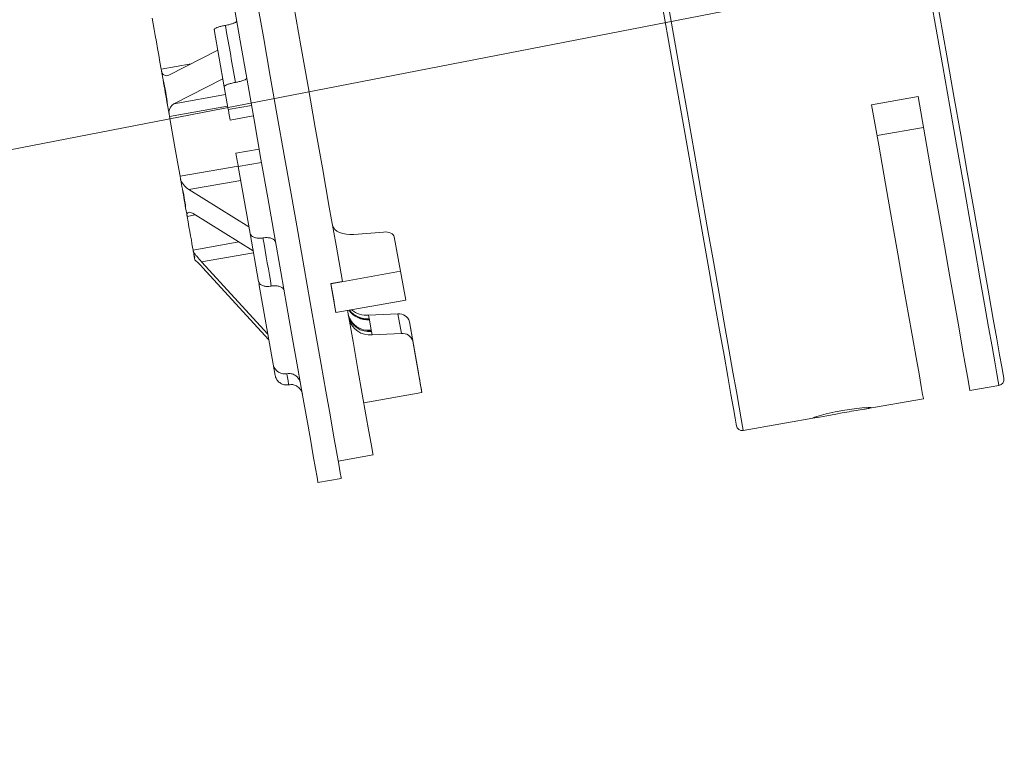
# Model space of a CAD drawing. Units: millimetres. Extents: x 364 to 1456, y -69 to 639.
# Drawn here: x 641 to 721, y 540 to 599 of the extents above; entities that cross this region are included whole.
import ezdxf

# ---------------------------------------------------------------- set-up
doc = ezdxf.new("R2010")
doc.units = ezdxf.units.MM
doc.header["$LTSCALE"] = 32.67
doc.linetypes.add('AI-Linetype-1', pattern=[2.116667, 1.058333, -1.058333, 0, 0])
doc.layers.get('0').update_dxf_attribs({"linetype": 'CONTINUOUS'})
doc.layers.add('Livello 1', color=7, linetype='CONTINUOUS')

# ---------------------------------------------------------------- blocks, each defined once
blk = doc.blocks.new('block 174')
at = {"layer": 'Livello 1', "color": 250, "lineweight": 20}
blk.add_lwpolyline([(68.864, -79.38), (69.128, -79.333)], dxfattribs=at)
blk = doc.blocks.new('block 176')
at = {"layer": 'Livello 1', "color": 250, "lineweight": 20}
blk.add_lwpolyline([(69.093, -79.135), (69.49, -79.065)], dxfattribs=at)
blk = doc.blocks.new('block 179')
at = {"layer": 'Livello 1', "color": 250, "lineweight": 20}
blk.add_lwpolyline([(67.465, -71.448), (67.511, -71.708), (67.563, -72.005), (67.622, -72.335), (67.685, -72.696), (67.754, -73.082), (67.826, -73.491), (67.901, -73.917), (67.978, -74.356), (68.057, -74.802), (68.136, -75.252), (68.215, -75.7), (68.293, -76.141), (68.369, -76.571), (68.442, -76.984), (68.511, -77.377), (68.575, -77.744), (68.635, -78.082), (68.689, -78.387), (68.736, -78.656), (68.777, -78.886), (68.81, -79.074), (68.836, -79.219), (68.853, -79.318), (68.862, -79.371), (68.864, -79.38)], dxfattribs=at)
blk = doc.blocks.new('block 182')
at = {"layer": 'Livello 1', "color": 250, "lineweight": 20}
blk.add_lwpolyline([(69.128, -79.333), (69.127, -79.324), (69.118, -79.271), (69.1, -79.172), (69.075, -79.028), (69.041, -78.84), (69.001, -78.61), (68.953, -78.341), (68.9, -78.035), (68.84, -77.697), (68.775, -77.33), (68.706, -76.938), (68.633, -76.524), (68.557, -76.095), (68.48, -75.654), (68.401, -75.206), (68.321, -74.756), (68.243, -74.309), (68.165, -73.87), (68.09, -73.444), (68.018, -73.036), (67.95, -72.649), (67.886, -72.288), (67.828, -71.958), (67.776, -71.661), (67.73, -71.401)], dxfattribs=at)
blk = doc.blocks.new('block 187')
at = {"layer": 'Livello 1', "color": 250, "lineweight": 20}
blk.add_lwpolyline([(69.142, -77.091), (69.07, -76.68), (68.993, -76.248), (68.914, -75.799), (68.833, -75.34), (68.751, -74.875), (68.67, -74.412), (68.589, -73.956), (68.511, -73.513), (68.436, -73.089), (68.366, -72.689), (68.3, -72.317), (68.241, -71.98), (68.188, -71.682)], dxfattribs=at)
blk = doc.blocks.new('block 188')
at = {"layer": 'Livello 1', "color": 250, "lineweight": 20}
blk.add_lwpolyline([(69.01, -77.114), (69.142, -77.091)], dxfattribs=at)
blk = doc.blocks.new('block 189')
at = {"layer": 'Livello 1', "color": 250, "lineweight": 20}
blk.add_open_spline([(69.068, -77.443), (69.049, -77.337), (69.03, -77.227), (69.01, -77.114)], degree=3, dxfattribs=at)
blk = doc.blocks.new('block 190')
at = {"layer": 'Livello 1', "color": 250, "lineweight": 20}
blk.add_open_spline([(69.49, -79.065), (69.49, -79.064), (69.484, -79.027), (69.484, -79.027), (69.484, -79.027), (69.468, -78.939), (69.468, -78.939), (69.468, -78.939), (69.443, -78.799), (69.443, -78.799), (69.443, -78.799), (69.41, -78.61), (69.41, -78.61), (69.41, -78.61), (69.368, -78.374), (69.368, -78.374), (69.368, -78.374), (69.319, -78.095), (69.319, -78.095), (69.319, -78.095), (69.263, -77.775), (69.263, -77.775), (69.263, -77.775), (69.2, -77.419), (69.2, -77.419)], degree=3, knots=[0, 0, 0, 0, 1, 1, 1, 2, 2, 2, 3, 3, 3, 4, 4, 4, 5, 5, 5, 6, 6, 6, 7, 7, 7, 8, 8, 8, 8], dxfattribs=at)
blk = doc.blocks.new('block 191')
at = {"layer": 'Livello 1', "color": 250, "lineweight": 20}
blk.add_lwpolyline([(69.385, -78.471), (70.046, -78.354)], dxfattribs=at)
blk = doc.blocks.new('block 192')
at = {"layer": 'Livello 1', "color": 250, "lineweight": 20}
blk.add_open_spline([(70.046, -78.354), (70.034, -78.286), (70.021, -78.212), (70.007, -78.133)], degree=3, dxfattribs=at)
blk = doc.blocks.new('block 193')
at = {"layer": 'Livello 1', "color": 250, "lineweight": 20}
blk.add_lwpolyline([(69.273, -76.556), (69.228, -76.557), (69.185, -76.554), (69.145, -76.546), (69.11, -76.534), (69.08, -76.518), (69.056, -76.499), (69.039, -76.476), (69.029, -76.452)], dxfattribs=at)
blk = doc.blocks.new('block 194')
at = {"layer": 'Livello 1', "color": 250, "lineweight": 20}
blk.add_lwpolyline([(69.61, -76.53), (69.273, -76.556)], dxfattribs=at)
blk = doc.blocks.new('block 195')
at = {"layer": 'Livello 1', "color": 250, "lineweight": 20}
blk.add_lwpolyline([(69.61, -76.53), (69.633, -76.529), (69.655, -76.531), (69.675, -76.535), (69.693, -76.541), (69.708, -76.55), (69.72, -76.56), (69.728, -76.571), (69.732, -76.583)], dxfattribs=at)
blk = doc.blocks.new('block 196')
at = {"layer": 'Livello 1', "color": 250, "lineweight": 20}
blk.add_lwpolyline([(69.804, -76.976), (69.732, -76.583)], dxfattribs=at)
blk = doc.blocks.new('block 197')
at = {"layer": 'Livello 1', "color": 250, "lineweight": 20}
blk.add_lwpolyline([(69.804, -76.976), (69.01, -77.117)], dxfattribs=at)
blk = doc.blocks.new('block 198')
at = {"layer": 'Livello 1', "color": 250, "lineweight": 20}
blk.add_lwpolyline([(69.01, -77.117), (69.01, -77.114)], dxfattribs=at)
blk = doc.blocks.new('block 199')
at = {"layer": 'Livello 1', "color": 250, "lineweight": 20}
blk.add_lwpolyline([(69.804, -76.976), (69.862, -77.305)], dxfattribs=at)
blk = doc.blocks.new('block 200')
at = {"layer": 'Livello 1', "color": 250, "lineweight": 20}
blk.add_lwpolyline([(69.862, -77.305), (69.068, -77.446)], dxfattribs=at)
blk = doc.blocks.new('block 201')
at = {"layer": 'Livello 1', "color": 250, "lineweight": 20}
blk.add_lwpolyline([(69.01, -77.117), (69.068, -77.446)], dxfattribs=at)
blk = doc.blocks.new('block 202')
at = {"layer": 'Livello 1', "color": 250, "lineweight": 20}
blk.add_open_spline([(67.925, -74.827), (67.94, -74.825), (67.954, -74.822), (67.968, -74.818), (67.982, -74.815), (67.995, -74.811), (68.006, -74.807), (68.017, -74.804), (68.027, -74.8), (68.035, -74.796), (68.042, -74.792), (68.048, -74.788), (68.05, -74.785), (68.052, -74.783), (68.052, -74.781), (68.053, -74.779)], degree=3, knots=[0, 0, 0, 0, 1, 1, 1, 2, 2, 2, 3, 3, 3, 4, 4, 4, 5, 5, 5, 5], dxfattribs=at)
blk = doc.blocks.new('block 203')
at = {"layer": 'Livello 1', "color": 250, "lineweight": 20}
blk.add_lwpolyline([(67.925, -74.827), (67.91, -74.745), (67.896, -74.663), (67.881, -74.581), (67.867, -74.5), (67.853, -74.419), (67.839, -74.338), (67.824, -74.258), (67.81, -74.178)], dxfattribs=at)
blk = doc.blocks.new('block 204')
at = {"layer": 'Livello 1', "color": 250, "lineweight": 20}
blk.add_open_spline([(67.938, -74.13), (67.937, -74.133), (67.936, -74.136), (67.932, -74.139), (67.928, -74.143), (67.921, -74.147), (67.912, -74.151), (67.903, -74.155), (67.892, -74.159), (67.879, -74.162), (67.867, -74.166), (67.853, -74.17), (67.839, -74.173), (67.829, -74.175), (67.82, -74.177), (67.81, -74.178)], degree=3, knots=[0, 0, 0, 0, 1, 1, 1, 2, 2, 2, 3, 3, 3, 4, 4, 4, 5, 5, 5, 5], dxfattribs=at)
blk = doc.blocks.new('block 205')
at = {"layer": 'Livello 1', "color": 250, "lineweight": 20}
blk.add_lwpolyline([(69.068, -77.446), (69.068, -77.443)], dxfattribs=at)
blk = doc.blocks.new('block 206')
at = {"layer": 'Livello 1', "color": 250, "lineweight": 20}
blk.add_open_spline([(67.81, -74.178), (67.796, -74.181), (67.781, -74.184), (67.767, -74.187), (67.753, -74.191), (67.74, -74.195), (67.729, -74.198), (67.718, -74.202), (67.708, -74.206), (67.701, -74.21), (67.693, -74.214), (67.688, -74.217), (67.685, -74.221), (67.683, -74.223), (67.683, -74.225), (67.683, -74.227)], degree=3, knots=[0, 0, 0, 0, 1, 1, 1, 2, 2, 2, 3, 3, 3, 4, 4, 4, 5, 5, 5, 5], dxfattribs=at)
blk = doc.blocks.new('block 207')
at = {"layer": 'Livello 1', "color": 250, "lineweight": 20}
blk.add_open_spline([(67.797, -74.876), (67.798, -74.873), (67.799, -74.87), (67.803, -74.866), (67.807, -74.863), (67.814, -74.859), (67.824, -74.855), (67.833, -74.851), (67.844, -74.847), (67.856, -74.843), (67.868, -74.84), (67.882, -74.836), (67.897, -74.833), (67.906, -74.831), (67.915, -74.829), (67.925, -74.827)], degree=3, knots=[0, 0, 0, 0, 1, 1, 1, 2, 2, 2, 3, 3, 3, 4, 4, 4, 5, 5, 5, 5], dxfattribs=at)
blk = doc.blocks.new('block 208')
at = {"layer": 'Livello 1', "color": 250, "lineweight": 20}
blk.add_lwpolyline([(67.683, -74.227), (67.797, -74.876)], dxfattribs=at)
blk = doc.blocks.new('block 209')
at = {"layer": 'Livello 1', "color": 250, "lineweight": 20}
blk.add_lwpolyline([(67.797, -74.876), (67.843, -75.136)], dxfattribs=at)
blk = doc.blocks.new('block 210')
at = {"layer": 'Livello 1', "color": 250, "lineweight": 20}
blk.add_open_spline([(68.382, -76.647), (68.379, -76.639), (68.376, -76.631), (68.37, -76.624), (68.364, -76.617), (68.355, -76.611), (68.345, -76.606), (68.334, -76.601), (68.322, -76.597), (68.308, -76.595), (68.295, -76.593), (68.28, -76.592), (68.265, -76.593), (68.256, -76.594), (68.246, -76.595), (68.237, -76.596)], degree=3, knots=[0, 0, 0, 0, 1, 1, 1, 2, 2, 2, 3, 3, 3, 4, 4, 4, 5, 5, 5, 5], dxfattribs=at)
blk = doc.blocks.new('block 211')
at = {"layer": 'Livello 1', "color": 250, "lineweight": 20}
blk.add_open_spline([(68.237, -76.596), (68.222, -76.598), (68.207, -76.6), (68.192, -76.6), (68.178, -76.6), (68.164, -76.598), (68.152, -76.595), (68.139, -76.591), (68.128, -76.587), (68.119, -76.581), (68.11, -76.576), (68.102, -76.569), (68.098, -76.561), (68.095, -76.556), (68.093, -76.551), (68.091, -76.545)], degree=3, knots=[0, 0, 0, 0, 1, 1, 1, 2, 2, 2, 3, 3, 3, 4, 4, 4, 5, 5, 5, 5], dxfattribs=at)
blk = doc.blocks.new('block 212')
at = {"layer": 'Livello 1', "color": 250, "lineweight": 20}
blk.add_lwpolyline([(68.091, -76.545), (67.957, -75.784)], dxfattribs=at)
blk = doc.blocks.new('block 213')
at = {"layer": 'Livello 1', "color": 250, "lineweight": 20}
blk.add_open_spline([(68.333, -77.144), (68.348, -77.143), (68.363, -77.141), (68.378, -77.141), (68.392, -77.141), (68.406, -77.143), (68.419, -77.146), (68.431, -77.149), (68.442, -77.154), (68.451, -77.159), (68.461, -77.165), (68.468, -77.172), (68.472, -77.179), (68.475, -77.184), (68.477, -77.19), (68.479, -77.195)], degree=3, knots=[0, 0, 0, 0, 1, 1, 1, 2, 2, 2, 3, 3, 3, 4, 4, 4, 5, 5, 5, 5], dxfattribs=at)
blk = doc.blocks.new('block 214')
at = {"layer": 'Livello 1', "color": 250, "lineweight": 20}
blk.add_lwpolyline([(68.333, -77.144), (68.322, -77.08), (68.311, -77.015), (68.299, -76.948), (68.287, -76.88), (68.275, -76.811), (68.262, -76.74), (68.25, -76.669), (68.237, -76.596)], dxfattribs=at)
blk = doc.blocks.new('block 215')
at = {"layer": 'Livello 1', "color": 250, "lineweight": 20}
blk.add_open_spline([(68.188, -77.093), (68.191, -77.101), (68.194, -77.11), (68.2, -77.117), (68.206, -77.124), (68.215, -77.13), (68.226, -77.135), (68.236, -77.14), (68.248, -77.143), (68.262, -77.146), (68.275, -77.148), (68.29, -77.149), (68.305, -77.148), (68.314, -77.147), (68.324, -77.146), (68.333, -77.144)], degree=3, knots=[0, 0, 0, 0, 1, 1, 1, 2, 2, 2, 3, 3, 3, 4, 4, 4, 5, 5, 5, 5], dxfattribs=at)
blk = doc.blocks.new('block 216')
at = {"layer": 'Livello 1', "color": 250, "lineweight": 20}
blk.add_lwpolyline([(68.091, -76.545), (68.188, -77.093)], dxfattribs=at)
blk = doc.blocks.new('block 217')
at = {"layer": 'Livello 1', "color": 250, "lineweight": 20}
blk.add_lwpolyline([(67.223, -75.071), (67.781, -74.786)], dxfattribs=at)
blk = doc.blocks.new('block 218')
at = {"layer": 'Livello 1', "color": 250, "lineweight": 20}
blk.add_open_spline([(67.223, -75.071), (67.195, -75.085), (67.174, -75.121), (67.167, -75.167)], degree=3, dxfattribs=at)
blk = doc.blocks.new('block 219')
at = {"layer": 'Livello 1', "color": 250, "lineweight": 20}
blk.add_lwpolyline([(67.167, -75.167), (67.153, -75.087)], dxfattribs=at)
blk = doc.blocks.new('block 220')
at = {"layer": 'Livello 1', "color": 250, "lineweight": 20}
blk.add_open_spline([(67.153, -75.087), (67.141, -74.988), (67.124, -74.891), (67.102, -74.798)], degree=3, dxfattribs=at)
blk = doc.blocks.new('block 221')
at = {"layer": 'Livello 1', "color": 250, "lineweight": 20}
blk.add_lwpolyline([(67.102, -74.798), (67.087, -74.717)], dxfattribs=at)
blk = doc.blocks.new('block 222')
at = {"layer": 'Livello 1', "color": 250, "lineweight": 20}
blk.add_open_spline([(67.087, -74.717), (67.108, -74.749), (67.138, -74.76), (67.165, -74.746)], degree=3, dxfattribs=at)
blk = doc.blocks.new('block 223')
at = {"layer": 'Livello 1', "color": 250, "lineweight": 20}
blk.add_lwpolyline([(67.165, -74.746), (67.724, -74.462)], dxfattribs=at)
blk = doc.blocks.new('block 224')
at = {"layer": 'Livello 1', "color": 250, "lineweight": 20}
blk.add_lwpolyline([(67.223, -75.071), (67.813, -74.966)], dxfattribs=at)
blk = doc.blocks.new('block 229')
at = {"layer": 'Livello 1', "color": 250, "lineweight": 20}
blk.add_lwpolyline([(67.395, -76.046), (68.078, -76.47)], dxfattribs=at)
blk = doc.blocks.new('block 230')
at = {"layer": 'Livello 1', "color": 250, "lineweight": 20}
blk.add_lwpolyline([(67.985, -75.942), (67.395, -76.046)], dxfattribs=at)
blk = doc.blocks.new('block 231')
at = {"layer": 'Livello 1', "color": 250, "lineweight": 20}
blk.add_lwpolyline([(67.443, -76.32), (68.127, -76.745)], dxfattribs=at)
blk = doc.blocks.new('block 232')
at = {"layer": 'Livello 1', "color": 250, "lineweight": 20}
blk.add_open_spline([(67.443, -76.32), (67.409, -76.299), (67.382, -76.3), (67.37, -76.322)], degree=3, dxfattribs=at)
blk = doc.blocks.new('block 233')
at = {"layer": 'Livello 1', "color": 250, "lineweight": 20}
blk.add_lwpolyline([(67.37, -76.322), (67.358, -76.255)], dxfattribs=at)
blk = doc.blocks.new('block 234')
at = {"layer": 'Livello 1', "color": 250, "lineweight": 20}
blk.add_open_spline([(67.358, -76.255), (67.351, -76.177), (67.336, -76.096), (67.315, -76.01)], degree=3, dxfattribs=at)
blk = doc.blocks.new('block 235')
at = {"layer": 'Livello 1', "color": 250, "lineweight": 20}
blk.add_lwpolyline([(67.315, -76.01), (67.303, -75.942)], dxfattribs=at)
blk = doc.blocks.new('block 236')
at = {"layer": 'Livello 1', "color": 250, "lineweight": 20}
blk.add_open_spline([(67.303, -75.942), (67.326, -75.986), (67.361, -76.025), (67.395, -76.046)], degree=3, dxfattribs=at)
blk = doc.blocks.new('block 244')
at = {"layer": 'Livello 1', "color": 250, "lineweight": 20}
blk.add_lwpolyline([(67.836, -75.099), (67.175, -75.215)], dxfattribs=at)
blk = doc.blocks.new('block 245')
at = {"layer": 'Livello 1', "color": 250, "lineweight": 20}
blk.add_lwpolyline([(67.295, -75.895), (67.956, -75.779)], dxfattribs=at)
blk = doc.blocks.new('block 246')
at = {"layer": 'Livello 1', "color": 250, "lineweight": 20}
blk.add_lwpolyline([(67.175, -75.215), (67.191, -75.303), (67.206, -75.39), (67.221, -75.477), (67.236, -75.563), (67.251, -75.648), (67.266, -75.732), (67.281, -75.814), (67.295, -75.895)], dxfattribs=at)
blk = doc.blocks.new('block 248')
at = {"layer": 'Livello 1', "color": 250, "lineweight": 20}
blk.add_lwpolyline([(66.978, -74.098), (66.989, -74.16), (67.001, -74.225), (67.013, -74.294), (67.025, -74.366), (67.038, -74.44), (67.052, -74.516), (67.066, -74.595), (67.08, -74.676)], dxfattribs=at)
blk = doc.blocks.new('block 249')
at = {"layer": 'Livello 1', "color": 250, "lineweight": 20}
blk.add_lwpolyline([(67.175, -75.215), (67.174, -75.209), (67.173, -75.203), (67.172, -75.197), (67.171, -75.191), (67.17, -75.185), (67.169, -75.179), (67.168, -75.173), (67.167, -75.167)], dxfattribs=at)
blk = doc.blocks.new('block 250')
at = {"layer": 'Livello 1', "color": 250, "lineweight": 20}
blk.add_lwpolyline([(67.864, -75.255), (67.86, -75.234), (67.857, -75.214), (67.853, -75.195), (67.85, -75.178), (67.848, -75.163), (67.846, -75.151), (67.844, -75.142), (67.843, -75.136)], dxfattribs=at)
blk = doc.blocks.new('block 251')
at = {"layer": 'Livello 1', "color": 250, "lineweight": 20}
blk.add_lwpolyline([(67.102, -74.798), (67.108, -74.833), (67.114, -74.869), (67.12, -74.905), (67.127, -74.941), (67.133, -74.977), (67.14, -75.014), (67.146, -75.05), (67.153, -75.087)], dxfattribs=at)
blk = doc.blocks.new('block 252')
at = {"layer": 'Livello 1', "color": 250, "lineweight": 20}
blk.add_lwpolyline([(67.087, -74.717), (67.087, -74.713), (67.086, -74.708), (67.085, -74.703), (67.084, -74.698), (67.083, -74.693), (67.082, -74.687), (67.081, -74.682), (67.08, -74.676)], dxfattribs=at)
blk = doc.blocks.new('block 260')
at = {"layer": 'Livello 1', "color": 250, "lineweight": 20}
blk.add_lwpolyline([(67.957, -75.784), (67.955, -75.771), (67.952, -75.755), (67.949, -75.737), (67.945, -75.717), (67.942, -75.696), (67.938, -75.675), (67.934, -75.654), (67.931, -75.633)], dxfattribs=at)
blk = doc.blocks.new('block 261')
at = {"layer": 'Livello 1', "color": 250, "lineweight": 20}
blk.add_open_spline([(68.664, -78.248), (68.66, -78.233), (68.656, -78.219), (68.649, -78.206), (68.642, -78.193), (68.632, -78.181), (68.621, -78.171), (68.609, -78.161), (68.596, -78.154), (68.582, -78.148), (68.568, -78.142), (68.553, -78.139), (68.538, -78.139), (68.528, -78.139), (68.519, -78.14), (68.509, -78.141)], degree=3, knots=[0, 0, 0, 0, 1, 1, 1, 2, 2, 2, 3, 3, 3, 4, 4, 4, 5, 5, 5, 5], dxfattribs=at)
blk = doc.blocks.new('block 262')
at = {"layer": 'Livello 1', "color": 250, "lineweight": 20}
blk.add_open_spline([(68.509, -78.141), (68.494, -78.142), (68.479, -78.143), (68.464, -78.141), (68.449, -78.139), (68.435, -78.134), (68.422, -78.127), (68.409, -78.12), (68.397, -78.111), (68.387, -78.1), (68.376, -78.089), (68.368, -78.076), (68.362, -78.062), (68.359, -78.053), (68.356, -78.043), (68.354, -78.033)], degree=3, knots=[0, 0, 0, 0, 1, 1, 1, 2, 2, 2, 3, 3, 3, 4, 4, 4, 5, 5, 5, 5], dxfattribs=at)
blk = doc.blocks.new('block 263')
at = {"layer": 'Livello 1', "color": 250, "lineweight": 20}
blk.add_lwpolyline([(68.354, -78.033), (68.192, -77.116)], dxfattribs=at)
blk = doc.blocks.new('block 265')
at = {"layer": 'Livello 1', "color": 250, "lineweight": 20}
blk.add_lwpolyline([(67.303, -75.942), (67.302, -75.936), (67.301, -75.93), (67.3, -75.924), (67.299, -75.918), (67.298, -75.912), (67.297, -75.906), (67.296, -75.901), (67.295, -75.895)], dxfattribs=at)
blk = doc.blocks.new('block 266')
at = {"layer": 'Livello 1', "color": 250, "lineweight": 20}
blk.add_lwpolyline([(67.315, -76.01), (67.321, -76.042), (67.327, -76.074), (67.332, -76.105), (67.338, -76.136), (67.343, -76.167), (67.348, -76.196), (67.353, -76.226), (67.358, -76.255)], dxfattribs=at)
blk = doc.blocks.new('block 267')
at = {"layer": 'Livello 1', "color": 250, "lineweight": 20}
blk.add_lwpolyline([(67.375, -76.351), (67.375, -76.346), (67.374, -76.342), (67.373, -76.338), (67.373, -76.335), (67.372, -76.331), (67.371, -76.328), (67.371, -76.325), (67.37, -76.322)], dxfattribs=at)
blk = doc.blocks.new('block 269')
at = {"layer": 'Livello 1', "color": 250, "lineweight": 20}
blk.add_lwpolyline([(67.375, -76.351), (67.386, -76.412), (67.396, -76.47), (67.406, -76.524), (67.415, -76.574), (67.423, -76.62), (67.43, -76.662), (67.437, -76.7), (67.443, -76.734)], dxfattribs=at)
blk = doc.blocks.new('block 271')
at = {"layer": 'Livello 1', "color": 250, "lineweight": 20}
blk.add_lwpolyline([(67.551, -76.933), (68.305, -77.756)], dxfattribs=at)
blk = doc.blocks.new('block 272')
at = {"layer": 'Livello 1', "color": 250, "lineweight": 20}
blk.add_open_spline([(67.551, -76.933), (67.514, -76.893), (67.481, -76.86), (67.463, -76.846)], degree=3, dxfattribs=at)
blk = doc.blocks.new('block 273')
at = {"layer": 'Livello 1', "color": 250, "lineweight": 20}
blk.add_open_spline([(67.46, -76.831), (67.464, -76.82), (67.461, -76.801), (67.45, -76.775)], degree=3, dxfattribs=at)
blk = doc.blocks.new('block 274')
at = {"layer": 'Livello 1', "color": 250, "lineweight": 20}
blk.add_open_spline([(67.447, -76.759), (67.468, -76.787), (67.503, -76.829), (67.54, -76.87)], degree=3, dxfattribs=at)
blk = doc.blocks.new('block 275')
at = {"layer": 'Livello 1', "color": 250, "lineweight": 20}
blk.add_lwpolyline([(67.54, -76.87), (68.294, -77.693)], dxfattribs=at)
blk = doc.blocks.new('block 276')
at = {"layer": 'Livello 1', "color": 250, "lineweight": 20}
blk.add_lwpolyline([(67.45, -76.775), (67.447, -76.759)], dxfattribs=at)
blk = doc.blocks.new('block 277')
at = {"layer": 'Livello 1', "color": 250, "lineweight": 20}
blk.add_lwpolyline([(67.463, -76.846), (67.46, -76.831)], dxfattribs=at)
blk = doc.blocks.new('block 278')
at = {"layer": 'Livello 1', "color": 250, "lineweight": 20}
blk.add_lwpolyline([(68.13, -76.766), (67.54, -76.87)], dxfattribs=at)
blk = doc.blocks.new('block 279')
at = {"layer": 'Livello 1', "color": 250, "lineweight": 20}
blk.add_open_spline([(68.531, -78.267), (68.546, -78.266), (68.561, -78.265), (68.576, -78.266), (68.591, -78.268), (68.605, -78.274), (68.619, -78.281), (68.632, -78.288), (68.644, -78.297), (68.654, -78.308), (68.664, -78.319), (68.673, -78.332), (68.678, -78.345), (68.682, -78.355), (68.684, -78.364), (68.687, -78.374)], degree=3, knots=[0, 0, 0, 0, 1, 1, 1, 2, 2, 2, 3, 3, 3, 4, 4, 4, 5, 5, 5, 5], dxfattribs=at)
blk = doc.blocks.new('block 280')
at = {"layer": 'Livello 1', "color": 250, "lineweight": 20}
blk.add_lwpolyline([(68.531, -78.267), (68.53, -78.259), (68.528, -78.248), (68.526, -78.235), (68.523, -78.221), (68.52, -78.204), (68.517, -78.185), (68.513, -78.164), (68.509, -78.141)], dxfattribs=at)
blk = doc.blocks.new('block 282')
at = {"layer": 'Livello 1', "color": 250, "lineweight": 20}
blk.add_open_spline([(68.376, -78.16), (68.38, -78.174), (68.384, -78.189), (68.391, -78.202), (68.398, -78.215), (68.408, -78.227), (68.42, -78.236), (68.431, -78.246), (68.444, -78.254), (68.458, -78.26), (68.472, -78.265), (68.487, -78.269), (68.502, -78.269), (68.512, -78.269), (68.522, -78.268), (68.531, -78.267)], degree=3, knots=[0, 0, 0, 0, 1, 1, 1, 2, 2, 2, 3, 3, 3, 4, 4, 4, 5, 5, 5, 5], dxfattribs=at)
blk = doc.blocks.new('block 283')
at = {"layer": 'Livello 1', "color": 250, "lineweight": 20}
blk.add_lwpolyline([(68.354, -78.033), (68.376, -78.16)], dxfattribs=at)
blk = doc.blocks.new('block 289')
at = {"layer": 'Livello 1', "color": 250, "lineweight": 20}
blk.add_lwpolyline([(67.447, -76.759), (67.447, -76.755), (67.446, -76.751), (67.445, -76.748), (67.445, -76.744), (67.444, -76.741), (67.444, -76.738), (67.443, -76.736), (67.443, -76.734)], dxfattribs=at)
blk = doc.blocks.new('block 290')
at = {"layer": 'Livello 1', "color": 250, "lineweight": 20}
blk.add_lwpolyline([(67.45, -76.775), (67.452, -76.785), (67.453, -76.794), (67.455, -76.802), (67.456, -76.809), (67.457, -76.816), (67.458, -76.822), (67.459, -76.827), (67.46, -76.831)], dxfattribs=at)
blk = doc.blocks.new('block 294')
at = {"layer": 'Livello 1', "color": 250, "lineweight": 20}
blk.add_open_spline([(69.218, -77.521), (69.249, -77.637), (69.36, -77.713), (69.479, -77.698)], degree=3, dxfattribs=at)
blk = doc.blocks.new('block 295')
at = {"layer": 'Livello 1', "color": 250, "lineweight": 20}
blk.add_lwpolyline([(69.813, -77.684), (69.479, -77.698)], dxfattribs=at)
blk = doc.blocks.new('block 296')
at = {"layer": 'Livello 1', "color": 250, "lineweight": 20}
blk.add_open_spline([(69.943, -77.772), (69.928, -77.714), (69.872, -77.676), (69.813, -77.684)], degree=3, dxfattribs=at)
blk = doc.blocks.new('block 297')
at = {"layer": 'Livello 1', "color": 250, "lineweight": 20}
blk.add_lwpolyline([(70.046, -78.354), (69.943, -77.772)], dxfattribs=at)
blk = doc.blocks.new('block 298')
at = {"layer": 'Livello 1', "color": 250, "lineweight": 20}
blk.add_lwpolyline([(69.472, -77.66), (69.479, -77.698)], dxfattribs=at)
blk = doc.blocks.new('block 299')
at = {"layer": 'Livello 1', "color": 250, "lineweight": 20}
blk.add_open_spline([(69.211, -77.483), (69.242, -77.599), (69.353, -77.674), (69.472, -77.66)], degree=3, dxfattribs=at)
blk = doc.blocks.new('block 300')
at = {"layer": 'Livello 1', "color": 250, "lineweight": 20}
blk.add_lwpolyline([(69.47, -77.648), (69.472, -77.66)], dxfattribs=at)
blk = doc.blocks.new('block 301')
at = {"layer": 'Livello 1', "color": 250, "lineweight": 20}
blk.add_open_spline([(69.209, -77.471), (69.24, -77.587), (69.351, -77.662), (69.47, -77.648)], degree=3, dxfattribs=at)
blk = doc.blocks.new('block 302')
at = {"layer": 'Livello 1', "color": 250, "lineweight": 20}
blk.add_lwpolyline([(69.449, -77.527), (69.47, -77.646)], dxfattribs=at)
blk = doc.blocks.new('block 303')
at = {"layer": 'Livello 1', "color": 250, "lineweight": 20}
blk.add_open_spline([(69.209, -77.469), (69.239, -77.585), (69.351, -77.661), (69.47, -77.646)], degree=3, dxfattribs=at)
blk = doc.blocks.new('block 304')
at = {"layer": 'Livello 1', "color": 250, "lineweight": 20}
blk.add_lwpolyline([(69.47, -77.646), (69.47, -77.648)], dxfattribs=at)
blk = doc.blocks.new('block 305')
at = {"layer": 'Livello 1', "color": 250, "lineweight": 20}
blk.add_lwpolyline([(69.447, -77.515), (69.449, -77.525)], dxfattribs=at)
blk = doc.blocks.new('block 306')
at = {"layer": 'Livello 1', "color": 250, "lineweight": 20}
blk.add_lwpolyline([(69.44, -77.476), (69.447, -77.515)], dxfattribs=at)
blk = doc.blocks.new('block 307')
at = {"layer": 'Livello 1', "color": 250, "lineweight": 20}
blk.add_lwpolyline([(69.773, -77.462), (69.44, -77.476)], dxfattribs=at)
blk = doc.blocks.new('block 308')
at = {"layer": 'Livello 1', "color": 250, "lineweight": 20}
blk.add_lwpolyline([(69.813, -77.684), (69.773, -77.462)], dxfattribs=at)
blk = doc.blocks.new('block 309')
at = {"layer": 'Livello 1', "color": 250, "lineweight": 20}
blk.add_lwpolyline([(69.449, -77.527), (69.449, -77.525)], dxfattribs=at)
blk = doc.blocks.new('block 310')
at = {"layer": 'Livello 1', "color": 250, "lineweight": 20}
blk.add_lwpolyline([(69.904, -77.55), (69.943, -77.772)], dxfattribs=at)
blk = doc.blocks.new('block 311')
at = {"layer": 'Livello 1', "color": 250, "lineweight": 20}
blk.add_open_spline([(69.904, -77.55), (69.889, -77.492), (69.833, -77.454), (69.773, -77.462)], degree=3, dxfattribs=at)
blk = doc.blocks.new('block 312')
at = {"layer": 'Livello 1', "color": 250, "lineweight": 20}
blk.add_lwpolyline([(70.007, -78.133), (69.904, -77.55)], dxfattribs=at)
blk = doc.blocks.new('block 313')
at = {"layer": 'Livello 1', "color": 250, "lineweight": 20}
blk.add_open_spline([(69.246, -77.414), (69.3, -77.459), (69.37, -77.481), (69.44, -77.476)], degree=3, dxfattribs=at)
blk = doc.blocks.new('block 325')
at = {"layer": 'Livello 1', "color": 250, "lineweight": 20}
blk.add_lwpolyline([(67.843, -75.136), (68.107, -75.089)], dxfattribs=at)
blk = doc.blocks.new('block 326')
at = {"layer": 'Livello 1', "color": 250, "lineweight": 20}
blk.add_lwpolyline([(68.222, -75.738), (67.957, -75.784)], dxfattribs=at)
blk = doc.blocks.new('block 328')
at = {"layer": 'Livello 1', "color": 250, "lineweight": 20}
blk.add_lwpolyline([(68.128, -75.209), (67.864, -75.255)], dxfattribs=at)
blk = doc.blocks.new('block 329')
at = {"layer": 'Livello 1', "color": 250, "lineweight": 20}
blk.add_lwpolyline([(67.931, -75.633), (68.195, -75.586)], dxfattribs=at)
blk = doc.blocks.new('block 331')
at = {"layer": 'Livello 1', "color": 250, "lineweight": 20}
blk.add_lwpolyline([(67.08, -74.676), (67.421, -74.616)], dxfattribs=at)
blk = doc.blocks.new('block 332')
at = {"layer": 'Livello 1', "color": 250, "lineweight": 20}
blk.add_lwpolyline([(67.466, -76.335), (67.375, -76.351)], dxfattribs=at)
blk = doc.blocks.new('block 333')
at = {"layer": 'Livello 1', "color": 250, "lineweight": 20}
blk.add_lwpolyline([(67.443, -76.734), (67.962, -76.642)], dxfattribs=at)
blk = doc.blocks.new('block 336')
at = {"layer": 'Livello 1', "color": 250, "lineweight": 20}
blk.add_open_spline([(69.215, -77.419), (69.269, -77.494), (69.358, -77.534), (69.449, -77.527)], degree=3, dxfattribs=at)
blk = doc.blocks.new('block 337')
at = {"layer": 'Livello 1', "color": 250, "lineweight": 20}
blk.add_open_spline([(69.216, -77.419), (69.27, -77.493), (69.358, -77.533), (69.449, -77.525)], degree=3, dxfattribs=at)
blk = doc.blocks.new('block 338')
at = {"layer": 'Livello 1', "color": 250, "lineweight": 20}
blk.add_open_spline([(69.221, -77.418), (69.276, -77.486), (69.36, -77.522), (69.447, -77.515)], degree=3, dxfattribs=at)
blk = doc.blocks.new('block 339')
at = {"layer": 'Livello 1', "color": 250, "lineweight": 20}
blk.add_lwpolyline([(76.282, -78.333), (76.612, -78.275)], dxfattribs=at)
blk = doc.blocks.new('block 340')
at = {"layer": 'Livello 1', "color": 250, "lineweight": 20}
blk.add_lwpolyline([(75.097, -78.542), (75.753, -78.426)], dxfattribs=at)
blk = doc.blocks.new('block 341')
at = {"layer": 'Livello 1', "color": 250, "lineweight": 20}
blk.add_lwpolyline([(73.703, -78.788), (74.558, -78.637)], dxfattribs=at)
blk = doc.blocks.new('block 344')
at = {"layer": 'Livello 1', "color": 250, "lineweight": 20}
blk.add_open_spline([(76.612, -78.275), (76.649, -78.268), (76.673, -78.234), (76.667, -78.197)], degree=3, dxfattribs=at)
blk = doc.blocks.new('block 345')
at = {"layer": 'Livello 1', "color": 250, "lineweight": 20}
blk.add_open_spline([(73.625, -78.733), (73.632, -78.77), (73.666, -78.794), (73.703, -78.788)], degree=3, dxfattribs=at)
blk = doc.blocks.new('block 347')
at = {"layer": 'Livello 1', "color": 250, "lineweight": 20}
blk.add_lwpolyline([(75.692, -74.989), (75.773, -75.448), (75.85, -75.887), (75.923, -76.301), (75.991, -76.686), (76.053, -77.038), (76.109, -77.354), (76.158, -77.63), (76.199, -77.863), (76.232, -78.051), (76.257, -78.193), (76.273, -78.286), (76.281, -78.33), (76.282, -78.333)], dxfattribs=at)
blk = doc.blocks.new('block 348')
at = {"layer": 'Livello 1', "color": 250, "lineweight": 20}
blk.add_lwpolyline([(75.163, -75.082), (75.692, -74.989)], dxfattribs=at)
blk = doc.blocks.new('block 349')
at = {"layer": 'Livello 1', "color": 250, "lineweight": 20}
blk.add_lwpolyline([(75.163, -75.082), (75.244, -75.541), (75.321, -75.98), (75.394, -76.394), (75.462, -76.779), (75.524, -77.131), (75.58, -77.447), (75.629, -77.723), (75.67, -77.956), (75.703, -78.144), (75.728, -78.286), (75.744, -78.379), (75.752, -78.423), (75.753, -78.426)], dxfattribs=at)
blk = doc.blocks.new('block 350')
at = {"layer": 'Livello 1', "color": 250, "lineweight": 20}
blk.add_lwpolyline([(75.225, -75.433), (75.754, -75.34)], dxfattribs=at)
blk = doc.blocks.new('block 351')
at = {"layer": 'Livello 1', "color": 250, "lineweight": 20}
blk.add_open_spline([(74.827, -78.587), (74.864, -78.581), (74.901, -78.575), (74.936, -78.569), (74.971, -78.563), (75.004, -78.557), (75.033, -78.553), (75.063, -78.548), (75.088, -78.544), (75.107, -78.54), (75.126, -78.537), (75.138, -78.534), (75.149, -78.531)], degree=3, knots=[0, 0, 0, 0, 1, 1, 1, 2, 2, 2, 3, 3, 3, 4, 4, 4, 4], dxfattribs=at)
blk = doc.blocks.new('block 352')
at = {"layer": 'Livello 1', "color": 250, "lineweight": 20}
blk.add_lwpolyline([(75.153, -78.528), (75.155, -78.526), (75.123, -78.526), (75.057, -78.53), (74.965, -78.54), (74.858, -78.556), (74.747, -78.576), (74.646, -78.598), (74.565, -78.62), (74.513, -78.636), (74.496, -78.644), (74.516, -78.644), (74.57, -78.635), (74.653, -78.619), (74.756, -78.6), (74.827, -78.587)], dxfattribs=at)
blk = doc.blocks.new('block 353')
at = {"layer": 'Livello 1', "color": 250, "lineweight": 20}
blk.add_lwpolyline([(76.666, -78.193), (76.667, -78.197)], dxfattribs=at)
blk = doc.blocks.new('block 354')
at = {"layer": 'Livello 1', "color": 250, "lineweight": 20}
blk.add_open_spline([(74.976, -68.61), (74.976, -68.61), (74.981, -68.639), (74.981, -68.639), (74.981, -68.639), (74.995, -68.716), (74.995, -68.716), (74.995, -68.716), (75.017, -68.839), (75.017, -68.839), (75.017, -68.839), (75.046, -69.008), (75.046, -69.008), (75.046, -69.008), (75.084, -69.22), (75.084, -69.22), (75.084, -69.22), (75.128, -69.474), (75.128, -69.474), (75.128, -69.474), (75.18, -69.766), (75.18, -69.766), (75.18, -69.766), (75.238, -70.095), (75.238, -70.095), (75.238, -70.095), (75.302, -70.457), (75.302, -70.457), (75.302, -70.457), (75.371, -70.848), (75.371, -70.848), (75.371, -70.848), (75.444, -71.265), (75.444, -71.265), (75.444, -71.265), (75.522, -71.703), (75.522, -71.703), (75.522, -71.703), (75.602, -72.158), (75.602, -72.158), (75.602, -72.158), (75.684, -72.625), (75.684, -72.625), (75.684, -72.625), (75.768, -73.099), (75.768, -73.099), (75.768, -73.099), (75.852, -73.577), (75.852, -73.577), (75.852, -73.577), (75.936, -74.053), (75.936, -74.053), (75.936, -74.053), (76.019, -74.523), (76.019, -74.523), (76.019, -74.523), (76.1, -74.982), (76.1, -74.982), (76.1, -74.982), (76.178, -75.424), (76.178, -75.424), (76.178, -75.424), (76.252, -75.847), (76.252, -75.847), (76.252, -75.847), (76.323, -76.246), (76.323, -76.246), (76.323, -76.246), (76.388, -76.616), (76.388, -76.616), (76.388, -76.616), (76.448, -76.954), (76.448, -76.954), (76.448, -76.954), (76.501, -77.257), (76.501, -77.257), (76.501, -77.257), (76.548, -77.522), (76.548, -77.522), (76.548, -77.522), (76.587, -77.746), (76.587, -77.746), (76.587, -77.746), (76.619, -77.926), (76.619, -77.926), (76.619, -77.926), (76.643, -78.062), (76.643, -78.062), (76.643, -78.062), (76.659, -78.151), (76.659, -78.151), (76.659, -78.151), (76.666, -78.193), (76.666, -78.193)], degree=3, knots=[0, 0, 0, 0, 1, 1, 1, 2, 2, 2, 3, 3, 3, 4, 4, 4, 5, 5, 5, 6, 6, 6, 7, 7, 7, 8, 8, 8, 9, 9, 9, 10, 10, 10, 11, 11, 11, 12, 12, 12, 13, 13, 13, 14, 14, 14, 15, 15, 15, 16, 16, 16, 17, 17, 17, 18, 18, 18, 19, 19, 19, 20, 20, 20, 21, 21, 21, 22, 22, 22, 23, 23, 23, 24, 24, 24, 25, 25, 25, 26, 26, 26, 27, 27, 27, 28, 28, 28, 29, 29, 29, 30, 30, 30, 31, 31, 31, 31], dxfattribs=at)
blk = doc.blocks.new('block 355')
at = {"layer": 'Livello 1', "color": 250, "lineweight": 20}
blk.add_lwpolyline([(73.625, -78.733), (73.622, -78.715), (73.61, -78.649), (73.59, -78.536), (73.562, -78.378), (73.527, -78.175), (73.484, -77.931), (73.434, -77.647), (73.377, -77.326), (73.314, -76.971), (73.247, -76.586), (73.174, -76.175), (73.098, -75.742), (73.018, -75.29), (72.936, -74.826), (72.853, -74.352), (72.768, -73.875), (72.684, -73.398), (72.601, -72.926), (72.52, -72.465), (72.441, -72.018), (72.366, -71.59), (72.294, -71.186), (72.228, -70.809), (72.167, -70.463), (72.112, -70.152), (72.064, -69.878), (72.023, -69.645), (71.989, -69.454), (71.963, -69.308), (71.946, -69.208), (71.936, -69.155), (71.935, -69.146)], dxfattribs=at)
blk = doc.blocks.new('block 356')
at = {"layer": 'Livello 1', "color": 250, "lineweight": 20}
blk.add_lwpolyline([(76.612, -78.275), (76.612, -78.271), (76.604, -78.23), (76.589, -78.141), (76.565, -78.008), (76.534, -77.83), (76.495, -77.61), (76.449, -77.349), (76.396, -77.05), (76.337, -76.717), (76.273, -76.351), (76.204, -75.957), (76.13, -75.539), (76.052, -75.101), (75.972, -74.646), (75.89, -74.179), (75.806, -73.705), (75.722, -73.228), (75.639, -72.753), (75.556, -72.284), (75.475, -71.826), (75.397, -71.384), (75.323, -70.961), (75.252, -70.562), (75.187, -70.19), (75.126, -69.849), (75.072, -69.542), (75.025, -69.273), (74.985, -69.044), (74.952, -68.857), (74.926, -68.714), (74.909, -68.616), (74.9, -68.564), (74.898, -68.555)], dxfattribs=at)
blk = doc.blocks.new('block 357')
at = {"layer": 'Livello 1', "color": 250, "lineweight": 20}
blk.add_lwpolyline([(71.989, -69.068), (71.991, -69.077), (72, -69.129), (72.017, -69.227), (72.042, -69.37), (72.075, -69.557), (72.116, -69.786), (72.163, -70.055), (72.217, -70.362), (72.277, -70.703), (72.343, -71.075), (72.413, -71.474), (72.488, -71.897), (72.566, -72.339), (72.647, -72.797), (72.729, -73.266), (72.813, -73.741), (72.897, -74.218), (72.981, -74.692), (73.063, -75.159), (73.143, -75.614), (73.221, -76.052), (73.294, -76.47), (73.364, -76.864), (73.428, -77.23), (73.487, -77.563), (73.54, -77.862), (73.586, -78.123), (73.624, -78.343), (73.656, -78.521), (73.679, -78.654), (73.695, -78.742), (73.702, -78.784), (73.703, -78.788)], dxfattribs=at)
blk = doc.blocks.new('block 1907')
at = {"layer": 'Livello 1', "color": 8, "linetype": 'AI-Linetype-1', "lineweight": 20}
blk.add_lwpolyline([(80.666, -72.62), (36.346, -81.235)], dxfattribs=at)

msp = doc.modelspace()

# ---------------------------------------------------------------- block references
at = {"xscale": 7.160719933276532, "yscale": 7.160719933276532, "zscale": 7.160719933276532}
for name, p in [('block 356', (172.44, 1130.062)), ('block 354', (172.44, 1130.062)), ('block 357', (172.44, 1130.062)), ('block 355', (172.44, 1130.062)), ('block 182', (172.44, 1130.062)), ('block 179', (172.44, 1130.062)), ('block 187', (172.44, 1130.062)), ('block 1907', (128.969, 1121.612)), ('block 248', (172.44, 1130.062)), ('block 206', (172.44, 1130.062)), ('block 208', (172.44, 1130.062)), ('block 204', (172.44, 1130.062)), ('block 203', (172.44, 1130.062)), ('block 223', (172.44, 1130.062)), ('block 331', (172.44, 1130.062)), ('block 252', (172.44, 1130.062)), ('block 221', (172.44, 1130.062)), ('block 222', (172.44, 1130.062)), ('block 220', (172.44, 1130.062)), ('block 251', (172.44, 1130.062)), ('block 217', (172.44, 1130.062)), ('block 202', (172.44, 1130.062)), ('block 207', (172.44, 1130.062)), ('block 209', (172.44, 1130.062)), ('block 224', (172.44, 1130.062)), ('block 348', (172.44, 1130.062)), ('block 347', (172.44, 1130.062)), ('block 219', (172.44, 1130.062)), ('block 218', (172.44, 1130.062)), ('block 244', (172.44, 1130.062)), ('block 325', (172.44, 1130.062)), ('block 349', (172.44, 1130.062)), ('block 249', (172.44, 1130.062)), ('block 246', (172.44, 1130.062)), ('block 250', (172.44, 1130.062)), ('block 328', (172.44, 1130.062)), ('block 350', (172.44, 1130.062)), ('block 329', (172.44, 1130.062)), ('block 260', (172.44, 1130.062)), ('block 245', (172.44, 1130.062)), ('block 326', (172.44, 1130.062)), ('block 212', (172.44, 1130.062)), ('block 265', (172.44, 1130.062)), ('block 235', (172.44, 1130.062)), ('block 236', (172.44, 1130.062)), ('block 234', (172.44, 1130.062)), ('block 266', (172.44, 1130.062)), ('block 230', (172.44, 1130.062)), ('block 229', (172.44, 1130.062)), ('block 233', (172.44, 1130.062)), ('block 232', (172.44, 1130.062)), ('block 267', (172.44, 1130.062)), ('block 332', (172.44, 1130.062)), ('block 269', (172.44, 1130.062)), ('block 231', (172.44, 1130.062)), ('block 193', (172.44, 1130.062)), ('block 211', (172.44, 1130.062)), ('block 216', (172.44, 1130.062)), ('block 194', (172.44, 1130.062)), ('block 195', (172.44, 1130.062)), ('block 196', (172.44, 1130.062)), ('block 333', (172.44, 1130.062)), ('block 210', (172.44, 1130.062)), ('block 214', (172.44, 1130.062)), ('block 289', (172.44, 1130.062)), ('block 274', (172.44, 1130.062)), ('block 276', (172.44, 1130.062)), ('block 273', (172.44, 1130.062)), ('block 290', (172.44, 1130.062)), ('block 278', (172.44, 1130.062)), ('block 277', (172.44, 1130.062)), ('block 272', (172.44, 1130.062)), ('block 275', (172.44, 1130.062)), ('block 271', (172.44, 1130.062)), ('block 197', (172.44, 1130.062)), ('block 199', (172.44, 1130.062)), ('block 215', (172.44, 1130.062)), ('block 263', (172.44, 1130.062)), ('block 213', (172.44, 1130.062)), ('block 188', (172.44, 1130.062)), ('block 189', (172.44, 1130.062)), ('block 198', (172.44, 1130.062)), ('block 201', (172.44, 1130.062)), ('block 200', (172.44, 1130.062)), ('block 205', (172.44, 1130.062)), ('block 190', (172.44, 1130.062)), ('block 303', (172.44, 1130.062)), ('block 301', (172.44, 1130.062)), ('block 299', (172.44, 1130.062)), ('block 336', (172.44, 1130.062)), ('block 337', (172.44, 1130.062)), ('block 338', (172.44, 1130.062)), ('block 313', (172.44, 1130.062)), ('block 307', (172.44, 1130.062)), ('block 306', (172.44, 1130.062)), ('block 311', (172.44, 1130.062)), ('block 308', (172.44, 1130.062)), ('block 294', (172.44, 1130.062)), ('block 305', (172.44, 1130.062)), ('block 309', (172.44, 1130.062)), ('block 302', (172.44, 1130.062)), ('block 310', (172.44, 1130.062)), ('block 312', (172.44, 1130.062)), ('block 304', (172.44, 1130.062)), ('block 300', (172.44, 1130.062)), ('block 298', (172.44, 1130.062)), ('block 295', (172.44, 1130.062)), ('block 296', (172.44, 1130.062)), ('block 297', (172.44, 1130.062)), ('block 262', (172.44, 1130.062)), ('block 283', (172.44, 1130.062)), ('block 282', (172.44, 1130.062)), ('block 261', (172.44, 1130.062)), ('block 280', (172.44, 1130.062)), ('block 192', (172.44, 1130.062)), ('block 279', (172.44, 1130.062)), ('block 344', (172.44, 1130.062)), ('block 353', (172.44, 1130.062)), ('block 191', (172.44, 1130.062)), ('block 339', (172.44, 1130.062)), ('block 340', (172.44, 1130.062)), ('block 352', (172.44, 1130.062)), ('block 351', (172.44, 1130.062)), ('block 341', (172.44, 1130.062)), ('block 345', (172.44, 1130.062)), ('block 176', (172.44, 1130.062)), ('block 174', (172.44, 1130.062))]:
    msp.add_blockref(name, p, dxfattribs=at)

doc.saveas('drawing.dxf')
